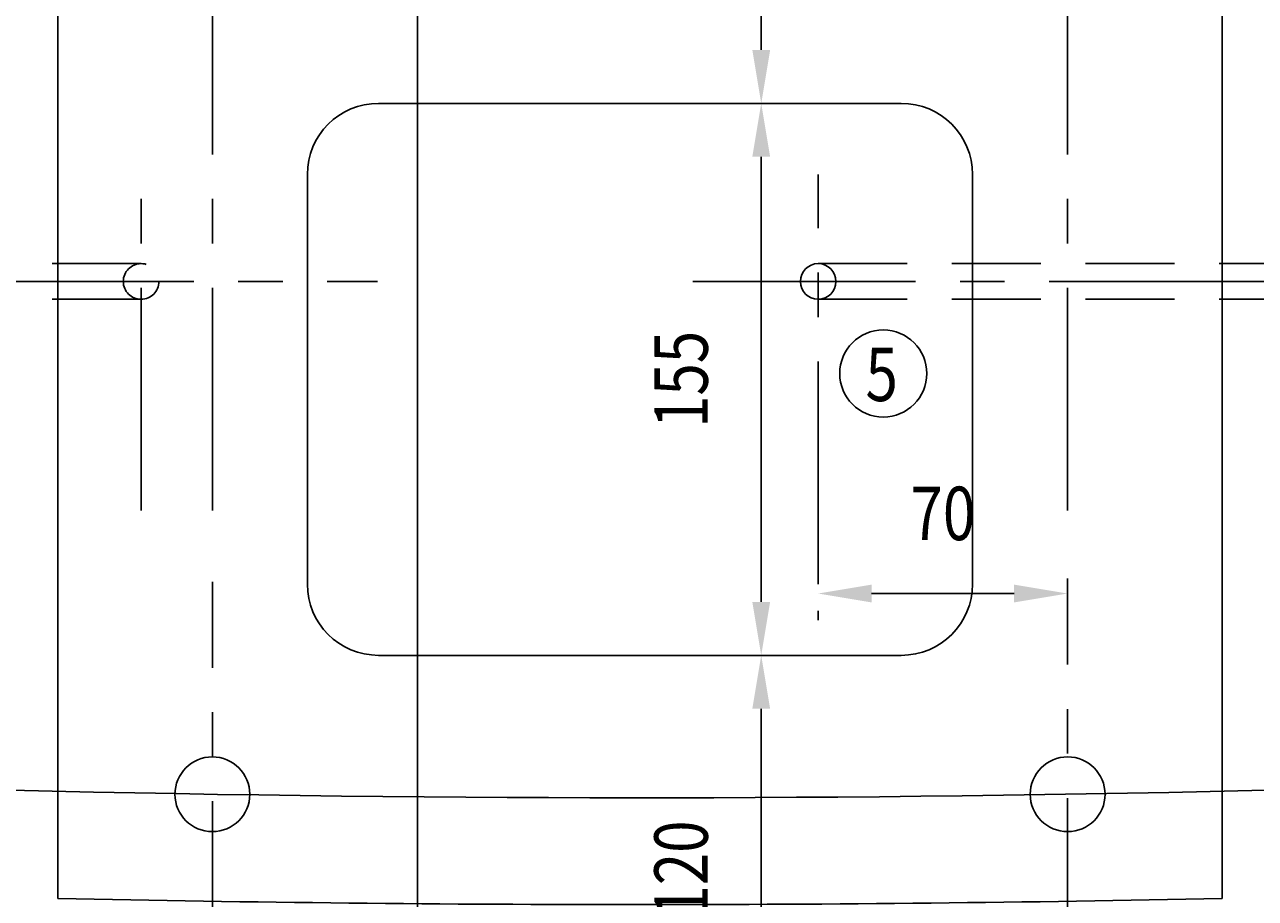
# Model space of a CAD drawing. Extents: x 0 to 4200, y 0 to 2970.
# Drawn here: x 933 to 1279, y 1770 to 2015 of the extents above; entities that cross this region are included whole.
import ezdxf
from ezdxf.enums import TextEntityAlignment as Align

# ---------------------------------------------------------------- set-up
doc = ezdxf.new("R2010")
doc.units = 0
doc.header["$LTSCALE"] = 50
doc.linetypes.add('CENTER', pattern=[2, 1.25, -0.25, 0.25, -0.25])
doc.linetypes.add('DASHED', pattern=[0.75, 0.5, -0.25])
doc.layers.get('0').update_dxf_attribs({"linetype": 'CONTINUOUS'})
doc.layers.get('DEFPOINTS').update_dxf_attribs({"linetype": 'CONTINUOUS'})
for name, color, linetype in [('ASSI', 3, 'CENTER'), ('L1', 7, 'CONTINUOUS'), ('QUOTE', 1, 'CONTINUOUS'), ('TRATTEGGIATE', 1, 'DASHED')]:
    doc.layers.add(name, color=color, linetype=linetype)
doc.styles.add('QUOTE', font='simplex', dxfattribs={"width": 0.8, "oblique": 10, "height": 15})
doc.styles.get("Standard").update_dxf_attribs({"font": 'romans.shx', "height": 2})
doc.dimstyles.get("Standard").update_dxf_attribs({"dimtxt": 0.18, "dimasz": 0.18, "dimexe": 0.18, "dimexo": 0.0625, "dimgap": 0.09, "dimtad": 0, "dimtih": 1, "dimtoh": 1, "dimdec": 4, "dimzin": 0, "dimtxsty": 'STANDARD', "dimcen": 0.09, "dimazin": 3, "dimtfac": 1, "dimtdec": 4, "dimtofl": 0, "dimtmove": 0, "dimatfit": 3, "dimtolj": 1, "dimtzin": 0})

# ---------------------------------------------------------------- blocks, each defined once
blk = doc.blocks.new('*D79')
at = {"color": 0, "linetype": 'BYBLOCK'}
for p, q in [((1132.37, 2143.23), (1132.37, 2143.23)), ((1139.87, 2128.23), (1139.87, 2008.23)), ((1132.37, 1993.23), (1132.37, 1993.23))]:
    blk.add_line(p, q, dxfattribs=at)
for points in [[(1137.37, 2128.23), (1142.37, 2128.23), (1139.87, 2143.23)], [(1137.37, 2008.23), (1142.37, 2008.23), (1139.87, 1993.23)]]:
    blk.add_solid(points, dxfattribs=at)
at = {"layer": 'DEFPOINTS', "color": 0, "linetype": 'BYBLOCK'}
for p in [(1139.87, 2143.23), (1139.87, 1993.23), (1139.87, 1993.23)]:
    blk.add_point(p, dxfattribs=at)
at = {"color": 0, "linetype": 'BYBLOCK', "style": 'QUOTE', "oblique": 10, "width": 0.8}
blk.add_text('150', height=15, rotation=90, dxfattribs=at).set_placement((1124.87, 2098.16), align=Align.CENTER)
blk = doc.blocks.new('*D76')
at = {"color": 0, "linetype": 'BYBLOCK'}
for p, q in [((1132.37, 1993.23), (1132.37, 1993.23)), ((1139.87, 1978.23), (1139.87, 1853.23)), ((1132.37, 1838.23), (1132.37, 1838.23))]:
    blk.add_line(p, q, dxfattribs=at)
for points in [[(1137.37, 1978.23), (1142.37, 1978.23), (1139.87, 1993.23)], [(1137.37, 1853.23), (1142.37, 1853.23), (1139.87, 1838.23)]]:
    blk.add_solid(points, dxfattribs=at)
at = {"layer": 'DEFPOINTS', "color": 0, "linetype": 'BYBLOCK'}
for p in [(1139.87, 1993.23), (1139.87, 1838.23), (1139.87, 1838.23)]:
    blk.add_point(p, dxfattribs=at)
at = {"color": 0, "linetype": 'BYBLOCK', "style": 'QUOTE', "oblique": 10, "width": 0.8}
blk.add_text('155', height=15, rotation=90, dxfattribs=at).set_placement((1124.87, 1915.73), align=Align.CENTER)
blk = doc.blocks.new('*D77')
at = {"color": 0, "linetype": 'BYBLOCK'}
for p, q in [((1132.37, 1838.23), (1132.37, 1838.23)), ((1139.87, 1823.23), (1139.87, 1733.23)), ((1132.38, 1718.23), (1132.37, 1718.23))]:
    blk.add_line(p, q, dxfattribs=at)
for points in [[(1137.37, 1823.23), (1142.37, 1823.23), (1139.87, 1838.23)], [(1137.37, 1733.23), (1142.37, 1733.23), (1139.87, 1718.23)]]:
    blk.add_solid(points, dxfattribs=at)
at = {"layer": 'DEFPOINTS', "color": 0, "linetype": 'BYBLOCK'}
for p in [(1139.87, 1838.23), (1139.87, 1718.23), (1139.88, 1718.23)]:
    blk.add_point(p, dxfattribs=at)
at = {"color": 0, "linetype": 'BYBLOCK', "style": 'QUOTE', "oblique": 10, "width": 0.8}
blk.add_text('120', height=15, rotation=90, dxfattribs=at).set_placement((1124.87, 1778.23), align=Align.CENTER)
blk = doc.blocks.new('*D74')
at = {"color": 0, "linetype": 'BYBLOCK'}
for p, q in [((1132.37, 2418.23), (1035.89, 2418.23)), ((1043.39, 2403.23), (1043.39, 1733.23)), ((1132.37, 1718.23), (1035.89, 1718.23))]:
    blk.add_line(p, q, dxfattribs=at)
for points in [[(1040.89, 2403.23), (1045.89, 2403.23), (1043.39, 2418.23)], [(1040.89, 1733.23), (1045.89, 1733.23), (1043.39, 1718.23)]]:
    blk.add_solid(points, dxfattribs=at)
at = {"layer": 'DEFPOINTS', "color": 0, "linetype": 'BYBLOCK'}
for p in [(1139.87, 2418.23), (1043.39, 1718.23), (1139.87, 1718.23)]:
    blk.add_point(p, dxfattribs=at)
at = {"color": 0, "linetype": 'BYBLOCK', "style": 'QUOTE', "oblique": 10, "width": 0.8}
blk.add_text('700', height=15, rotation=90, dxfattribs=at).set_placement((1028.39, 2175.17), align=Align.CENTER)
blk = doc.blocks.new('*D55')
at = {"color": 0, "linetype": 'BYBLOCK'}
for p, q in [((1170.85, 1855.59), (1210.83, 1855.59)), ((1225.83, 1852.29), (1225.83, 1848.09)), ((1155.85, 1850.73), (1155.85, 1848.09))]:
    blk.add_line(p, q, dxfattribs=at)
for points in [[(1170.85, 1858.09), (1170.85, 1853.09), (1155.85, 1855.59)], [(1210.83, 1858.09), (1210.83, 1853.09), (1225.83, 1855.59)]]:
    blk.add_solid(points, dxfattribs=at)
at = {"layer": 'DEFPOINTS', "color": 0, "linetype": 'BYBLOCK'}
for p in [(1155.85, 1858.23), (1225.83, 1859.79), (1225.83, 1855.59)]:
    blk.add_point(p, dxfattribs=at)
at = {"color": 0, "linetype": 'BYBLOCK', "style": 'QUOTE', "oblique": 10, "width": 0.8}
blk.add_text('70', height=15, dxfattribs=at).set_placement((1190.84, 1870.59), align=Align.CENTER)

msp = doc.modelspace()

# ---------------------------------------------------------------- linework, layer by layer
at = {"layer": 'ASSI'}
for p, q in [((985.84492, 1878.91102), (985.84492, 2072.33862)), ((1225.83002, 1878.91102), (1225.83002, 2072.33862)), ((965.84492, 1878.91102), (965.84492, 1973.14548)), ((1155.84747, 1858.23461), (1155.84747, 1973.23461)), ((518.09803, 1943.23461), (1032.14609, 1943.23461)), ((1120.65741, 1943.23461), (1722.50718, 1943.23461)), ((985.84747, 1634.74041), (985.84747, 1858.87721)), ((1225.82747, 1635.65216), (1225.82747, 1859.78895))]:
    msp.add_line(p, q, dxfattribs=at)
at = {"layer": 'L1'}
for p, q in [((942.50747, 2065.04857), (942.50747, 1769.9786)), ((1269.18747, 2065.04857), (1269.18747, 1769.9786)), ((1032.50747, 1993.23461), (1179.16747, 1993.23461)), ((1012.50747, 1858.23461), (1012.50747, 1973.23461)), ((1199.16747, 1858.23461), (1199.16747, 1973.23461)), ((1032.50747, 1838.23461), (1179.16747, 1838.23461))]:
    msp.add_line(p, q, dxfattribs=at)
for centre, radius in [((1155.84747, 1943.23461), 5), ((985.84747, 1799.22505), 10.5), ((1225.84747, 1799.22505), 10.5)]:
    msp.add_circle(centre, radius, dxfattribs=at)
for centre, radius, start, end in [((1032.50747, 1973.23461), 20, 90, 180), ((1179.16747, 1973.23461), 20, 0, 90), ((1032.50747, 1858.23461), 20, 180, 270), ((1179.16747, 1858.23461), 20, 270, 360), ((1105.84747, 9418.23461), 7660, 266.182443952, 273.817556048), ((1105.84747, 9418.23461), 7650, 268.776548514, 271.223451486)]:
    msp.add_arc(centre, radius, start, end, dxfattribs=at)
at = {"layer": 'QUOTE'}
msp.add_circle((1174.11518, 1917.38548), 12.22418, dxfattribs=at)
msp.add_arc((1105.84747, 9068.23461), 7270, 263.116079481, 274.831927492, dxfattribs=at)
at = {"layer": 'TRATTEGGIATE'}
for p, q in [((965.84492, 1948.23461), (555.84747, 1948.23461)), ((1155.84747, 1948.23461), (1655.84747, 1948.23461)), ((965.84492, 1938.23461), (555.84747, 1938.23461)), ((1155.84747, 1938.23461), (1655.84747, 1938.23461))]:
    msp.add_line(p, q, dxfattribs=at)
msp.add_circle((965.84492, 1943.23461), 5, dxfattribs=at)
for start, end in [(116.1769522, 243.8230478), (296.1769522, 63.8230478)]:
    msp.add_arc((1105.84747, 2068.23461), 390, start, end, dxfattribs=at)

# ---------------------------------------------------------------- texts
at = {"layer": 'QUOTE', "style": 'QUOTE', "oblique": 10, "width": 0.8}
msp.add_text('5', height=15, dxfattribs=at).set_placement((1169.13557, 1909.64257))

# ---------------------------------------------------------------- dimensions: what is measured, and where the dimension line sits
at = {"layer": 'QUOTE'}
for base, p1, p2, picture, middle in [((1043.38871, 1718.23461), (1139.87474, 2418.23461), (1139.87474, 1718.23461), '*D74', (1028.38871, 2175.16511)), ((1139.87474, 1993.23461), (1139.87474, 2143.23461), (1139.87474, 1993.23461), '*D79', (1124.87474, 2098.15983))]:
    dim = msp.add_linear_dim(base=base, p1=p1, p2=p2, angle=90, dimstyle='Standard', dxfattribs=at)
    dim.commit()
    dim.dimension.update_dxf_attribs({"geometry": picture, "text_midpoint": middle, "dimtype": 128})
for base, p1, p2, picture, middle in [((1139.87474, 1838.23461), (1139.87474, 1993.23461), (1139.87474, 1838.23461), '*D76', (1124.87474, 1915.73461)), ((1139.87474, 1718.23461), (1139.87474, 1838.23461), (1139.88474, 1718.23461), '*D77', (1124.87474, 1778.23461))]:
    dim = msp.add_linear_dim(base=base, p1=p1, p2=p2, angle=90, dimstyle='Standard', dxfattribs=at)
    dim.commit()
    dim.dimension.update_dxf_attribs({"geometry": picture, "text_midpoint": middle})
dim = msp.add_linear_dim(base=(1225.82747, 1855.58766), p1=(1155.84747, 1858.23461), p2=(1225.82747, 1859.78895), text='70', dimstyle='Standard', dxfattribs=at)
dim.commit()
dim.dimension.update_dxf_attribs({"geometry": '*D55', "text_midpoint": (1190.83747, 1870.58766)})

doc.saveas('drawing.dxf')
